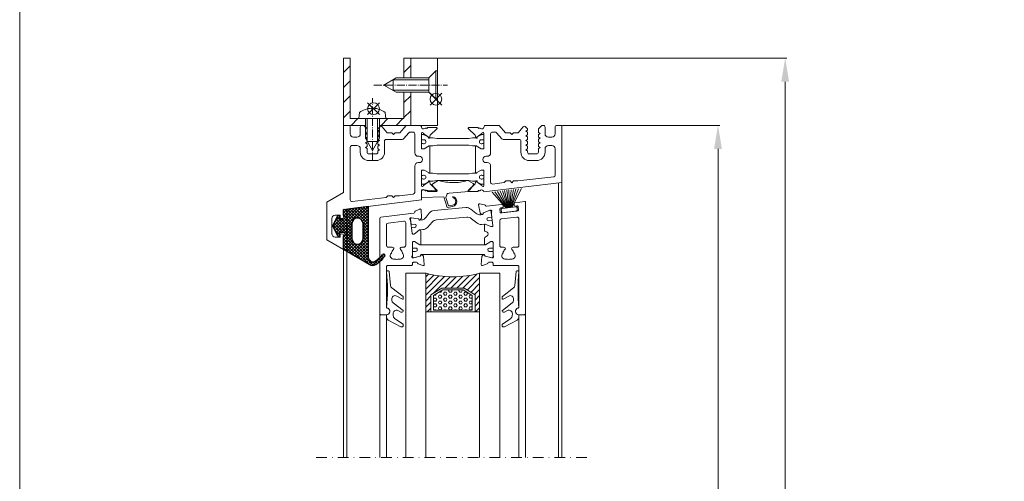
# Model space of a CAD drawing. Extents: x -2817 to 14334, y -3100 to 3352.
# Drawn here: x -2816 to -2523, y 2247 to 2384 of the extents above; entities that cross this region are included whole.
import ezdxf

# ---------------------------------------------------------------- set-up
doc = ezdxf.new("R2010")
doc.units = 0
doc.header["$LTSCALE"] = 0.5
for name, pattern in [('AM_DIN_G_W050', [13.75, 9.75, -1.5, 1, -1.5]), ('AM_DIN_G_W050x2', [6.875, 4.75, -0.875, 0.375, -0.875]), ('STRICHPUNKT2', [12.7, 6.35, -3.175, 0, -3.175])]:
    doc.linetypes.add(name, pattern=pattern)
doc.layers.get('0').update_dxf_attribs({"lineweight": 18})
doc.layers.get('Defpoints').update_dxf_attribs({"lineweight": 18})
for name, color, linetype, lineweight in [('AM_0N', 7, 'Continuous', 9), ('AM_4N', 3, 'Continuous', 9), ('AM_7N', 4, 'AM_DIN_G_W050', 9), ('Beschriftung_labeling_DE', 3, 'Continuous', 18), ('Dichtung', 6, 'Continuous', 18), ('DICHTUNGEN', 6, 'Continuous', 18), ('Glas', 5, 'Continuous', 18), ('PROFILE', 3, 'Continuous', 18), ('PROFILTRENNUNG', 2, 'Continuous', 18), ('Schraffur', 8, 'Continuous', 9), ('Symmetrie', 3, 'STRICHPUNKT2', 9), ('Vertikal', 7, 'Continuous', 18)]:
    doc.layers.add(name, color=color, linetype=linetype, lineweight=lineweight)
doc.layers.add('AM_12N', color=7, linetype='Continuous', lineweight=18, plot=False)
doc.layers.add('HILFSLINIEN', color=9, linetype='Continuous', lineweight=18, plot=False)
doc.styles.add('MB12_1_4', font='isocpeur.ttf', dxfattribs={"height": 12})
doc.dimstyles.new('MB_1_04', dxfattribs={"dimtxt": 3.5, "dimasz": 7, "dimexe": 0.5, "dimexo": 0.2, "dimgap": 0.5, "dimtad": 1, "dimtoh": 1, "dimdec": 1, "dimtxsty": 'MB12_1_4', "dimcen": 0.09, "dimclrd": 256, "dimclre": 256, "dimclrt": 256, "dimadec": 1, "dimazin": 2, "dimtfac": 1, "dimtdec": 1, "dimtofl": 0, "dimtmove": 0, "dimatfit": 3, "dimfxl": 0, "dimtolj": 1, "dimtzin": 0, "dimlwd": -1, "dimlwe": -1, "dimarcsym": 0})

# ---------------------------------------------------------------- blocks, each defined once
blk = doc.blocks.new('41074')
at = {"layer": 'DICHTUNGEN'}
blk.add_lwpolyline([(14.05, 2.57, -0.699065), (13.98, 2.4, 0.699065), (14.05, 2.57), (12.96, 4.06, -0.443418), (13.05, 4.49), (14.69, 5.47, -0.281534), (14.9, 5.47, 0.069485), (19.14, 4.88, 0.020932), (21.19, 4.97, 0.022625), (23.35, 5.5, -0.195097), (23.72, 5.45), (25.11, 4.62, -0.443418), (25.2, 4.19), (24.11, 2.7), (23.84, 2.5), (23.84, 2.26), (17.96, 1.69), (17.64, 1.67, 0.189526), (17.38, 1.54), (16.98, 0.47), (17.78, -2.05), (18.97, -1.84, 0.170584), (19.63, -1.51, 0.534329), (19, 0.46), (19.08, 0.75, -0.764536), (19.04, -2.23), (17.4, -2.52), (16.39, 0.67), (9.7, 0.4), (9.7, 2.69), (13.98, 2.4)], format="xyb", dxfattribs=at)
blk = doc.blocks.new('p24_oben')
at = {"layer": 'PROFILE'}
for points in [[(-32.5, -20), (-37.5, -22.89), (-37.5, -34.11), (-32.5, -37), (-32.5, -32.75, 1), (-33.5, -32.75), (-33.5, -33.25), (-35, -33.25, -0.414214), (-36, -32.25), (-36, -27.75, -0.414214), (-35, -26.75), (-33.5, -26.75), (-33.5, -27.25, 1), (-32.5, -27.25), (-32.5, -25), (-9.3, -22.15), (-9.3, -19.5, -0.562641), (-8.25, -19.34, 0.414214), (-8, -19.48), (-7.8, -19.42, -0.414214), (-7.55, -19.55), (-7.53, -19.64), (-4.83, -19.64, 0.680876), (-4.69, -19.3), (-6.71, -17.41), (-6.88, -16.64, 1.245974), (-7.23, -16.81), (-8.7, -17.91, -0.843039), (-9.29, -17.99), (-9.3, -17.9), (-9.3, -13.5, -0.414214), (-9.1, -13.3), (-8.55, -13.3, -0.131652), (-8.45, -13.33), (-7.2, -14.05, 1), (-6.8, -14.05), (-6.8, -6.25, 1), (-7.2, -6.25), (-8.45, -6.97, -0.131652), (-8.55, -7), (-9.1, -7, -0.414214), (-9.3, -6.8), (-9.3, -2.4), (-9.29, -2.31, -0.843039), (-8.7, -2.39), (-7.23, -3.49, 1.245974), (-6.88, -3.66), (-6.71, -2.89), (-4.69, -1, 0.680876), (-4.83, -0.66), (-7.53, -0.66), (-7.55, -0.75, -0.414214), (-7.8, -0.88), (-8, -0.82, 0.414214), (-8.25, -0.96, -0.521881), (-9.3, -0.5, 0.414214), (-9.8, 0), (-13.85, 0), (-15.7, -2.2), (-17.1, -2.2), (-17.6, -2.7), (-18.1, -2.2), (-19.5, -2.2), (-20.98, -0.45, 0.440011), (-21.71, -0.41), (-22.3, -1), (-22.3, -1.41), (-21.8, -1.7), (-22.3, -1.99), (-22.3, -2.81), (-21.8, -3.1), (-22.3, -3.39), (-22.3, -4.21), (-21.8, -4.5), (-22.3, -4.79), (-22.3, -5.61), (-21.8, -5.9), (-22.3, -6.19), (-22.3, -7.01), (-21.8, -7.3), (-22.3, -7.59), (-22.3, -8, -0.414214), (-22.8, -8.5), (-25, -8.5, -0.414214), (-25.5, -8), (-25.5, -6.89), (-26, -6.6), (-25.5, -6.31), (-25.5, -5.49), (-26, -5.2), (-25.5, -4.91), (-25.5, -4.09), (-26, -3.8), (-25.5, -3.51), (-25.5, -2.69), (-26, -2.4), (-25.5, -2.11), (-25.5, -1), (-26.5, 0), (-27, 0, 0.414214), (-27.5, -0.5), (-27.5, -2.5, -0.414214), (-28.5, -3.5), (-29.5, -3.5, -0.414214), (-30.5, -2.5), (-30.5, -0.5, 0.414214), (-31, 0), (-32.5, 0)], [(7.53, -19.64), (7.55, -19.55, -0.414214), (7.8, -19.42), (8, -19.48, 0.414214), (8.25, -19.34, -0.526044), (9.3, -19.78), (32.5, -17), (32.5, 0), (31, 0, 0.414214), (30.5, -0.5), (30.5, -2.5, -0.414214), (29.5, -3.5), (28.5, -3.5, -0.414214), (27.5, -2.5), (27.5, -0.5, 0.414214), (27, 0), (26.5, 0), (25.5, -1), (25.5, -2.11), (26, -2.4), (25.5, -2.69), (25.5, -3.51), (26, -3.8), (25.5, -4.09), (25.5, -4.91), (26, -5.2), (25.5, -5.49), (25.5, -6.31), (26, -6.6), (25.5, -6.89), (25.5, -8, -0.414214), (25, -8.5), (22.8, -8.5, -0.414214), (22.3, -8), (22.3, -7.59), (21.8, -7.3), (22.3, -7.01), (22.3, -6.19), (21.8, -5.9), (22.3, -5.61), (22.3, -4.79), (21.8, -4.5), (22.3, -4.21), (22.3, -3.39), (21.8, -3.1), (22.3, -2.81), (22.3, -1.99), (21.8, -1.7), (22.3, -1.41), (22.3, -1), (21.71, -0.41, 0.440011), (20.98, -0.45), (19.5, -2.2), (18.1, -2.2), (17.6, -2.7), (17.1, -2.2), (15.7, -2.2), (13.85, 0), (9.8, 0, 0.414214), (9.3, -0.5, -0.521881), (8.25, -0.96), (8.25, -0.96), (8.25, -0.96, 0.414214), (8, -0.82), (7.8, -0.88, -0.414214), (7.55, -0.75), (7.53, -0.66), (4.83, -0.66, 0.680876), (4.69, -1), (6.71, -2.89), (6.88, -3.66, 1.245974), (7.23, -3.49), (8.7, -2.39, -0.843039), (9.29, -2.31), (9.3, -2.4), (9.3, -6.8, -0.414214), (9.1, -7), (8.55, -7, -0.131652), (8.45, -6.97), (7.2, -6.25, 1), (6.8, -6.25), (6.8, -14.05, 1), (7.2, -14.05), (8.45, -13.33, -0.131652), (8.55, -13.3), (9.1, -13.3, -0.414214), (9.3, -13.5), (9.3, -17.9), (9.29, -17.99, -0.843039), (8.7, -17.91), (7.23, -16.81, 1.245974), (6.88, -16.64), (6.71, -17.41), (4.69, -19.3, 0.680876), (4.83, -19.64)], [(-11.3, -12.1, -0.414214), (-10.3, -11.1), (-9.95, -11.1, 1), (-9.95, -9.2), (-10.3, -9.2, -0.414214), (-11.3, -8.2), (-11.3, -2.5, 0.414214), (-11.8, -2), (-12.68, -2, 0.221695), (-13.07, -2.18), (-14.61, -4.02, -0.221695), (-15, -4.2), (-19.8, -4.2, 0.414214), (-20.3, -4.7), (-20.3, -8, -0.414214), (-22.8, -10.5), (-25, -10.5, -0.414214), (-27.5, -8), (-27.5, -7, 0.414214), (-28.5, -6), (-30, -6, 0.414214), (-30.5, -6.5), (-30.5, -22.17, 0.450467), (-29.94, -22.67), (-19.84, -21.43), (-19.35, -20.94), (-18.1, -20.94), (-17.6, -21.44), (-17.1, -20.94), (-15.85, -20.94), (-11.74, -20.44, 0.378866), (-11.3, -19.94)], [(9.95, -11.1), (10.3, -11.1, -0.414214), (11.3, -12.1), (11.3, -16.96, 0.449548), (11.86, -17.46), (15.37, -17.04), (15.85, -16.56), (17.1, -16.56), (17.6, -17.06), (18.1, -16.56), (19.35, -16.56), (30.06, -15.28, 0.37974), (30.5, -14.78), (30.5, -7, 0.414214), (29.5, -6), (28.5, -6, 0.414214), (27.5, -7), (27.5, -8, -0.414214), (25, -10.5), (22.8, -10.5, -0.414214), (20.3, -8), (20.3, -4.7, 0.414214), (19.8, -4.2), (15, -4.2, -0.221695), (14.61, -4.02), (13.07, -2.18, 0.221695), (12.68, -2), (11.8, -2, 0.414214), (11.3, -2.5), (11.3, -8.2, -0.414214), (10.3, -9.2), (9.95, -9.2, 1)]]:
    blk.add_lwpolyline(points, format="xyb", close=True, dxfattribs=at)
at = {"layer": 'PROFILTRENNUNG'}
for points in [[(-5.9, -6.08), (-4.77, -5.88), (4.77, -5.88), (5.9, -6.08), (6.88, -6.08, -0.131652), (7.03, -6.12), (8.51, -6.97, 0.131652), (8.61, -7), (9.1, -7, 0.414214), (9.3, -6.8), (9.3, -5.4), (8.85, -5.4, -1.69614), (8.85, -4.35), (9.3, -4.35), (9.3, -2.95, 0.414214), (9.1, -2.75), (8.61, -2.75, 0.131652), (8.51, -2.78), (7.03, -3.63, -0.131652), (6.88, -3.68), (5.9, -3.68), (4.77, -3.88), (-4.77, -3.88), (-5.9, -3.68), (-6.88, -3.68, -0.131652), (-7.03, -3.63), (-8.51, -2.78, 0.131652), (-8.61, -2.75), (-9.1, -2.75, 0.414214), (-9.3, -2.95), (-9.3, -4.35), (-8.85, -4.35, -1.69614), (-8.85, -5.4), (-9.3, -5.4), (-9.3, -6.8, 0.414214), (-9.1, -7), (-8.61, -7, 0.131652), (-8.51, -6.97), (-7.03, -6.12, -0.131652), (-6.88, -6.08)], [(-5.9, -14.23), (-4.77, -14.42), (4.77, -14.42), (5.9, -14.23), (6.88, -14.23, 0.131652), (7.03, -14.18), (8.51, -13.33, -0.131652), (8.61, -13.3), (9.1, -13.3, -0.414214), (9.3, -13.5), (9.3, -14.9), (8.85, -14.9, 1.69614), (8.85, -15.95), (9.3, -15.95), (9.3, -17.35, -0.414214), (9.1, -17.55), (8.61, -17.55, -0.131652), (8.51, -17.52), (7.03, -16.67, 0.131652), (6.88, -16.62), (5.9, -16.62), (4.77, -16.42), (-4.77, -16.42), (-5.9, -16.62), (-6.88, -16.62, 0.131652), (-7.03, -16.67), (-8.51, -17.52, -0.131652), (-8.61, -17.55), (-9.1, -17.55, -0.414214), (-9.3, -17.35), (-9.3, -15.95), (-8.85, -15.95, 1.69614), (-8.85, -14.9), (-9.3, -14.9), (-9.3, -13.5, -0.414214), (-9.1, -13.3), (-8.61, -13.3, -0.131652), (-8.51, -13.33), (-7.03, -14.18, 0.131652), (-6.88, -14.23)]]:
    blk.add_lwpolyline(points, format="xyb", close=True, dxfattribs=at)
blk.add_blockref('41074', (-19, -21.92))
blk = doc.blocks.new('*U114')
at = {"layer": 'AM_0N'}
for p, q in [((-5.4, 2), (-5.24, 3.85)), ((-1.73, 5.09), (-1.73, 4.94)), ((-1.07, 4.94), (-1.73, 4.94)), ((-1.07, 5.09), (-1.07, 4.94)), ((2.6, 2), (2.44, 3.85)), ((-5.4, 2), (-3.5, 2)), ((-3.5, -3.8), (-3.5, 2)), ((0.7, 2), (-3.5, 2)), ((0.7, -3.8), (0.7, 2)), ((0.7, 2), (2.6, 2)), ((-3.5, -3.8), (-1.4, -7.5)), ((0.7, -3.8), (-1.4, -7.5))]:
    blk.add_line(p, q, dxfattribs=at)
for start, end in [(92.9101, 126.1956), (53.8044, 87.0899)]:
    blk.add_arc((-1.4, -1.4), 6.5, start, end, dxfattribs=at)
at = {"layer": 'AM_4N'}
for p, q in [((-2.95, 2), (-2.95, -4.77)), ((0.15, 2), (0.15, -4.77)), ((0.15, -4.77), (-2.95, -4.77))]:
    blk.add_line(p, q, dxfattribs=at)
at = {"layer": 'AM_7N', "linetype": 'AM_DIN_G_W050x2'}
blk.add_line((-1.4, -10.5), (-1.4, 8.1), dxfattribs=at)
blk = doc.blocks.new('*S102')
at = {"layer": 'AM_12N', "color": 4}
for p, q in [((-2.82, 3.195), (0.68, 6.695)), ((-2.82, 6.695), (0.68, 3.195))]:
    blk.add_line(p, q, dxfattribs=at)
blk.add_circle((-1.07, 4.945), 1.75, dxfattribs=at)
blk = doc.blocks.new('*U115')
at = {"layer": 'AM_0N'}
for p, q in [((15.4, 14.1), (17.5, 16.2)), ((17.5, 7.8), (17.5, 16.2)), ((18, 16.2), (17.5, 16.2)), ((18, 7.8), (18, 16.2)), ((5.7, 14.1), (2, 12)), ((5.7, 9.9), (2, 12)), ((15.4, 14.1), (5.7, 14.1)), ((15.4, 9.9), (15.4, 14.1)), ((15.4, 9.9), (5.7, 9.9)), ((15.4, 9.9), (17.5, 7.8)), ((18, 7.8), (17.5, 7.8))]:
    blk.add_line(p, q, dxfattribs=at)
at = {"layer": 'AM_4N'}
for p, q in [((4.73, 13.55), (15.4, 13.55)), ((4.73, 10.45), (4.73, 13.55)), ((4.73, 10.45), (15.4, 10.45))]:
    blk.add_line(p, q, dxfattribs=at)
at = {"layer": 'AM_7N', "linetype": 'AM_DIN_G_W050x2'}
blk.add_line((-1, 12), (21, 12), dxfattribs=at)
blk = doc.blocks.new('*S103')
at = {"layer": 'AM_12N', "color": 4}
for p, q in [((15.75, 6.05), (19.25, 9.55)), ((15.75, 9.55), (19.25, 6.05))]:
    blk.add_line(p, q, dxfattribs=at)
blk.add_circle((17.5, 7.8), 1.75, dxfattribs=at)
blk = doc.blocks.new('u20202')
at = {"layer": 'Schraffur'}
h = blk.add_hatch(dxfattribs=at)
h.set_pattern_fill('ANSI31', color=256, style=0)
h.set_pattern_definition([(45, (22.5, -1050), (-2.245064, 2.245064), [])])
edge = h.paths.add_edge_path(flags=0)
edge.add_line((10, 14.1), (8, 14.1))
edge.add_line((8, 20), (8, 14.1))
edge.add_line((10, 20), (8, 20))
edge.add_line((10, 14.1), (10, 20))
edge = h.paths.add_edge_path(flags=0)
edge.add_line((8, 9.9), (10, 9.9))
edge.add_line((10, 0), (10, 9.9))
edge.add_line((0.7, 0), (10, 0))
edge.add_line((0.7, 2), (0.7, 0))
edge.add_line((8, 2), (0.7, 2))
edge.add_line((8, 9.9), (8, 2))
edge = h.paths.add_edge_path(flags=0)
edge.add_line((-10, 20), (-10, 0))
edge.add_line((-8, 20), (-10, 20))
edge.add_line((-8, 2), (-8, 20))
edge.add_line((-3.5, 2), (-8, 2))
edge.add_line((-3.5, 0), (-3.5, 2))
edge.add_line((-10, 0), (-3.5, 0))
edge = h.paths.add_edge_path(flags=0)
edge.add_line((0.7, 2), (0.7, 0))
edge.add_line((0.7, 2), (-3.5, 2))
edge.add_line((-3.5, 0), (-3.5, 2))
edge.add_line((-3.5, 0), (0.7, 0))
edge = h.paths.add_edge_path(flags=0)
edge.add_line((8, 9.9), (10, 9.9))
edge.add_line((8, 14.1), (8, 9.9))
edge.add_line((10, 14.1), (8, 14.1))
edge.add_line((10, 9.9), (10, 14.1))
edge = h.paths.add_edge_path(flags=0)
edge.add_line((0.7, 2), (0.7, 0))
edge.add_line((0.7, 2), (-3.5, 2))
edge.add_line((-3.5, 0), (-3.5, 2))
edge.add_line((-3.5, 0), (0.7, 0))
edge = h.paths.add_edge_path(flags=0)
edge.add_line((8, 9.9), (10, 9.9))
edge.add_line((8, 14.1), (8, 9.9))
edge.add_line((10, 14.1), (8, 14.1))
edge.add_line((10, 9.9), (10, 14.1))
for points in [[(-5.4, 2), (-8, 2), (-8, 20), (-10, 20), (-10, 0), (-3.5, 0)], [(10, 14.1), (10, 20), (8, 20), (8, 14.1)], [(18, 16.2), (18, 20), (10, 20), (10, 14.1)], [(0.7, 0), (10, 0), (10, 9.9)], [(8, 9.9), (8, 2), (2.6, 2)], [(10, 9.9), (10, 0), (18, 0), (18, 7.8)]]:
    blk.add_lwpolyline(points)
at = {"layer": 'AM_0N'}
for name in ['*U115', '*U114']:
    blk.add_blockref(name, (0, 0), dxfattribs=at)
at = {"layer": 'AM_12N'}
for name in ['*S103', '*S102']:
    blk.add_blockref(name, (0, 0), dxfattribs=at)
blk = doc.blocks.new('*D130')
at = {"layer": 'Beschriftung_labeling_DE'}
for p, q in [((-2654.16, 2352.86), (-2607.38, 2352.86)), ((-2607.88, 1990.25), (-2607.88, 2345.86)), ((-2654.16, 1983.25), (-2607.38, 1983.25))]:
    blk.add_line(p, q, dxfattribs=at)
for points in [[(-2609.05, 2345.86), (-2606.72, 2345.86), (-2607.88, 2352.86)], [(-2609.05, 1990.25), (-2606.72, 1990.25), (-2607.88, 1983.25)]]:
    blk.add_solid(points, dxfattribs=at)
at = {"layer": 'Defpoints', "color": 0}
for p in [(-2654.36, 2352.86), (-2607.88, 2352.86), (-2654.36, 1983.25)]:
    blk.add_point(p, dxfattribs=at)
at = {"layer": 'Beschriftung_labeling_DE', "insert": (-2614.39, 2168.06), "char_height": 12, "attachment_point": 5, "rotation": 90, "style": 'MB12_1_4'}
blk.add_mtext('\\A1;Höhe RAM', dxfattribs=at)
blk = doc.blocks.new('*D131')
at = {"layer": 'Beschriftung_labeling_DE'}
for p, q in [((-2691.16, 2372.86), (-2587.38, 2372.86)), ((-2587.88, 1970.25), (-2587.88, 2365.86)), ((-2691.16, 1963.25), (-2587.38, 1963.25))]:
    blk.add_line(p, q, dxfattribs=at)
for points in [[(-2589.05, 2365.86), (-2586.72, 2365.86), (-2587.88, 2372.86)], [(-2589.05, 1970.25), (-2586.72, 1970.25), (-2587.88, 1963.25)]]:
    blk.add_solid(points, dxfattribs=at)
at = {"layer": 'Defpoints', "color": 0}
for p in [(-2691.36, 2372.86), (-2587.88, 2372.86), (-2691.36, 1963.25)]:
    blk.add_point(p, dxfattribs=at)
at = {"layer": 'Beschriftung_labeling_DE', "insert": (-2596.18, 2168.06), "char_height": 12, "attachment_point": 5, "rotation": 90, "style": 'MB12_1_4'}
blk.add_mtext('\\A1;Höhe gesamt', dxfattribs=at)
blk = doc.blocks.new('Anfrage_Formular_DE')
at = {"layer": 'HILFSLINIEN'}
blk.add_lwpolyline([(0, 0), (760, 0), (760, 1108), (0, 1108)], close=True, dxfattribs=at)
blk = doc.blocks.new('32010')
at = {"layer": 'DICHTUNGEN'}
blk.add_lwpolyline([(3.98, -3.51), (6.91, -1.28, 0.302535), (6.98, -1.07, 0.48532), (6.26, -0.76), (5.41, -1.21, -0.596305), (3.94, -0.24), (3.99, 0.36, -0.223375), (4.42, 1.1), (6.91, 2.82, 0.246571), (7, 2.98), (7, 3.16, 0.566889), (6.26, 3.61), (2.53, 1.6, 0.276414), (2, 0.72), (2, 0, -1), (2, -2, -0.048028), (2, -12.8, 0.414214), (2.2, -13), (2.63, -13, 0.38869), (2.83, -12.82), (3.2, -8.64, -0.209459), (3.59, -7.94), (6.92, -5.36, 0.232514), (7, -5.2), (7, -4.82, 0.566889), (6.71, -4.64), (5.03, -5.54, -0.596305), (3.56, -4.57), (3.59, -4.22, -0.210966)], format="xyb", close=True, dxfattribs=at)
blk = doc.blocks.new('P36B_OBEN')
at = {"layer": 'DICHTUNGEN'}
for p, q in [((17.12, 0.53), (18.09, 5.94)), ((17.26, 0.55), (18.82, 6.03)), ((17.42, 0.57), (19.61, 6.12)), ((17.59, 0.59), (20.5, 6.23)), ((15.89, 0.38), (11.7, 5.15)), ((16.06, 0.4), (12.59, 5.26)), ((16.22, 0.42), (13.38, 5.36)), ((16.36, 0.44), (14.11, 5.45)), ((16.49, 0.45), (14.8, 5.53)), ((16.62, 0.47), (15.46, 5.61)), ((16.74, 0.48), (16.1, 5.69)), ((16.86, 0.5), (16.75, 5.77)), ((16.99, 0.51), (17.41, 5.85))]:
    blk.add_line(p, q, dxfattribs=at)
blk.add_lwpolyline([(19.03, -0.5, 0.414214), (19.24, -0.22), (19.15, 0.53, 0.414214), (18.87, 0.74), (14.61, 0.22, 0.414214), (14.39, -0.06), (14.48, -0.8, 0.414214), (14.76, -1.02)], format="xyb", close=True, dxfattribs=at)
at = {"layer": 'PROFILE'}
for points in [[(-21.44, -2.32, 0.378949), (-21.7, -2.62), (-21.7, -21.77), (-21.7, -31.05, 0.414214), (-21.4, -31.35), (-19.7, -31.35, 0.889854), (-19.47, -29.38, -0.34754), (-19.7, -29.09), (-19.7, -17.05, -0.414214), (-19.4, -16.75), (-12.3, -16.75, 0.414214), (-12, -16.45), (-12, -16.05, -0.414214), (-11.7, -15.75), (-10.79, -15.75, -0.361398), (-10.49, -16, 0.265514), (-10.3, -16.22), (-8.9, -16.73, 0.548619), (-8.5, -16.42), (-8.71, -14.06, 0.176327), (-8.79, -13.87), (-9.16, -13.51, 0.57735), (-9.49, -13.6), (-9.54, -13.77, -0.267949), (-9.68, -13.91), (-11.7, -14.45), (-11.9, -14.45, -0.6885), (-12.1, -13.93, 0.213422), (-12, -13.7), (-12, -9.85, -0.414214), (-11.7, -9.55), (-11.48, -9.55, -0.13748), (-11.33, -9.59), (-9.8, -10.52, 0.585007), (-9.5, -10.35), (-9.5, -8.6), (-9.5, -6.39, 0.626763), (-9.96, -6.17), (-11.37, -7.29, -0.13748), (-11.52, -7.35), (-11.73, -7.38, -0.414214), (-12.07, -7.11), (-12.54, -3.29, 0.213422), (-12.66, -3.08, -0.6885), (-12.53, -2.54), (-12.33, -2.51), (-10.26, -2.8, -0.267949), (-10.1, -2.93), (-10.03, -3.09, 0.57735), (-9.69, -3.13), (-9.37, -2.73, 0.176327), (-9.31, -2.53), (-9.39, -0.16, 0.548619), (-9.83, 0.09), (-11.16, -0.58, 0.265514), (-11.32, -0.83, -0.361398), (-11.58, -1.11), (-12.49, -1.22)], [(12, -16.45), (12, -16.05, 0.414214), (11.7, -15.75), (10.79, -15.75, 0.361398), (10.49, -16, -0.265514), (10.3, -16.22), (8.9, -16.73, -0.548619), (8.5, -16.42), (8.71, -14.06, -0.176327), (8.79, -13.87), (9.16, -13.51, -0.57735), (9.49, -13.6), (9.54, -13.77, 0.267949), (9.68, -13.91), (11.7, -14.45), (11.9, -14.45, 0.6885), (12.1, -13.93, -0.213422), (12, -13.7), (12, -9.85, 0.414214), (11.7, -9.55), (11.48, -9.55, 0.13748), (11.33, -9.59), (9.8, -10.52, -0.585007), (9.5, -10.35), (9.5, -8.6), (9.5, -8.53, -0.261824), (9.64, -8.28), (10.29, -7.88, 0.603098), (10.22, -6.83), (9.59, -6.54, -0.294734), (9.42, -6.27), (9.42, -4.58, -0.544719), (9.7, -4.39), (11.33, -5.13, 0.13748), (11.49, -5.15), (11.7, -5.13, 0.414214), (11.96, -4.79), (11.49, -0.97, -0.213422), (11.57, -0.73, 0.6885), (11.3, -0.24), (11.11, -0.26), (9.17, -1.05, 0.267949), (9.04, -1.21), (9.02, -1.38, -0.57735), (8.7, -1.51), (8.29, -1.19, -0.176327), (8.18, -1.02), (7.69, 1.31, -0.548619), (8.05, 1.66), (9.5, 1.32, -0.265514), (9.72, 1.12, 0.361657), (10.04, 0.92), (13.65, 1.36), (14.65, 1.48, -0.414213), (14.99, 1.22), (15.04, 0.83, -0.414214), (14.77, 0.49), (14.28, 0.43, 0.414213), (14.02, 0.1), (14.13, -0.8, 0.414214), (14.46, -1.06), (19.32, -0.46, 0.414214), (19.59, -0.13), (19.48, 0.77, 0.414214), (19.14, 1.03), (18.65, 0.97, -0.414213), (18.31, 1.23), (18.26, 1.63, -0.414214), (18.52, 1.96), (21.48, 2.32, -0.450467), (21.7, 2.12), (21.7, -21.77), (21.7, -31.05, -0.414214), (21.4, -31.35), (19.7, -31.35, -0.889854), (19.47, -29.38, 0.34754), (19.7, -29.09), (19.7, -21.77), (19.7, -17.05, 0.414214), (19.4, -16.75), (12.3, -16.75, -0.414214)], [(19.7, -2.79, 0.450467), (19.14, -2.3), (14.44, -2.87, 0.378866), (14, -3.37), (14, -10.75, 0.414214), (14.5, -11.25), (15.16, -11.25, -0.267949), (15.59, -11.5), (15.64, -11.58, -0.369664), (15.56, -11.96, 0.181442), (14.98, -12.96, -0.152422), (14.89, -13.12, 0.762896), (15.86, -14.79, -0.152422), (16.04, -14.8, 0.1762), (17.16, -14.8, -0.152422), (17.34, -14.79, 0.762896), (18.31, -13.12, -0.152422), (18.22, -12.96, 0.181442), (17.64, -11.96, -0.369664), (17.56, -11.58), (17.61, -11.5, -0.267949), (18.04, -11.25), (19.2, -11.25, 0.414214), (19.7, -10.75)], [(-19.26, -4.07, 0.378866), (-19.7, -4.56), (-19.7, -10.75, 0.414214), (-19.2, -11.25), (-18.04, -11.25, -0.267949), (-17.61, -11.5), (-17.56, -11.58, -0.369664), (-17.64, -11.96, 0.181442), (-18.22, -12.96, -0.152422), (-18.31, -13.12, 0.762896), (-17.34, -14.79, -0.152422), (-17.16, -14.8, 0.1762), (-16.04, -14.8, -0.152422), (-15.86, -14.79, 0.762896), (-14.89, -13.12, -0.152422), (-14.98, -12.96, 0.181442), (-15.56, -11.96, -0.369664), (-15.64, -11.58), (-15.59, -11.5, -0.267949), (-15.16, -11.25), (-14.5, -11.25, 0.414214), (-14, -10.75), (-14, -3.98, 0.450467), (-14.56, -3.49)]]:
    blk.add_lwpolyline(points, format="xyb", close=True, dxfattribs=at)
at = {"layer": 'PROFILTRENNUNG'}
for points in [[(11.49, -5.15, -0.13748), (11.33, -5.13), (9.7, -4.39, 0.129096), (9.6, -4.38), (8.59, -4.47, -0.193315), (7.16, -4.04), (5.59, -2.78, 0.193315), (4.16, -2.35), (-4.79, -3.15, 0.18684), (-6.09, -3.79), (-7.55, -5.39, -0.18684), (-8.85, -6.03), (-9.81, -6.11, 0.145883), (-9.96, -6.17), (-11.37, -7.29, -0.13748), (-11.52, -7.35), (-11.73, -7.38, -0.414214), (-12.07, -7.11), (-12.27, -5.48), (-11.29, -5.39, 1), (-11.38, -4.4), (-12.39, -4.49), (-12.59, -2.86, -0.493145), (-12.25, -2.52), (-10.26, -2.8, -0.267949), (-10.1, -2.93), (-10.03, -3.09, 0.330184), (-9.83, -3.21), (-9.31, -3.16, 0.216934), (-7.87, -2.35), (-6.99, -1.14, -0.216934), (-5.55, -0.32), (3.93, 0.52, -0.194269), (5.36, 0.09), (6.91, -1.16, 0.194269), (8.34, -1.59), (8.84, -1.55, 0.348777), (9.02, -1.38), (9.04, -1.21, -0.267949), (9.17, -1.05), (11.03, -0.29, -0.493145), (11.44, -0.54), (11.66, -2.32), (10.61, -2.42, 1), (10.7, -3.41), (11.78, -3.32), (11.96, -4.79, -0.414214), (11.7, -5.13)], [(-11.02, -11.52), (-12, -11.52), (-12, -9.85, -0.414214), (-11.7, -9.55), (-11.48, -9.55, -0.13748), (-11.33, -9.59), (-9.8, -10.52, 0.13748), (-9.7, -10.55), (9.7, -10.55, 0.13748), (9.8, -10.52), (11.33, -9.59, -0.13748), (11.48, -9.55), (11.7, -9.55, -0.414214), (12, -9.85), (12, -11.52), (10.96, -11.52, 0.969364), (10.9, -12.52), (12, -12.52), (12, -14.14, -0.493145), (11.62, -14.43), (9.68, -13.91, -0.267949), (9.54, -13.77), (9.49, -13.6, 0.339454), (9.3, -13.45), (-9.3, -13.45, 0.339454), (-9.49, -13.6), (-9.54, -13.77, -0.267949), (-9.68, -13.91), (-11.62, -14.43, -0.493145), (-12, -14.14), (-12, -12.52), (-11.08, -12.52, 1.031604)]]:
    blk.add_lwpolyline(points, format="xyb", close=True, dxfattribs=at)
at = {"xscale": -1, "rotation": 180}
blk.add_blockref('32010', (-21.7, -31.35), dxfattribs=at)
at = {"rotation": 180}
blk.add_blockref('32010', (21.7, -31.35), dxfattribs=at)
blk = doc.blocks.new('GlasAbstandhalter')
at = {"layer": 'Glas'}
h = blk.add_hatch(dxfattribs=at)
h.set_pattern_fill('ANSI31', color=256, scale=0.25, style=0)
h.set_pattern_definition([(45, (-166.37354, -151.027), (-0.561266, 0.561266), [])])
h.paths.add_polyline_path([(0, 4.49), (-2.15, 4.49), (-4.15, 6.49), (-4.15, 11.49), (-5, 11.49), (-5, 0, -0.108057), (0, 1.08)])
h.paths.add_polyline_path([(5, 11.49), (4.05, 11.49), (4.05, 6.49), (2.05, 4.49), (0, 4.49), (0, 1.08, -0.107163), (4.96, 0), (5, 0)])
h = blk.add_hatch(dxfattribs=at)
h.set_pattern_fill('HEX', color=256, scale=0.1, style=0)
h.set_pattern_definition([(0, (-166.37354, -151.027), (0, 0.549926), [0.3175, -0.635]), (120, (-166.37354, -151.027), (-0.4762499, -0.274963), [0.3175, -0.635]), (60, (-166.05604, -151.027), (-0.4762499, 0.274963), [0.3175, -0.635])])
h.paths.add_polyline_path([(0, 10.99), (-3.65, 10.99), (-3.65, 6.69), (-1.94, 4.99), (0, 4.99)])
h.paths.add_polyline_path([(3.55, 10.99), (0, 10.99), (0, 4.99), (1.84, 4.99), (3.55, 6.69)])
for p, q in [((-5, 0), (-5, 11.49)), ((-5, 11.49), (0, 11.49)), ((0, 11.49), (5, 11.49)), ((5, 11.49), (5, 0))]:
    blk.add_line(p, q, dxfattribs=at)
for points in [[(-4.15, 11.49), (-4.15, 6.49), (-2.15, 4.49), (0, 4.49)], [(0, 4.49), (2.05, 4.49), (4.05, 6.49), (4.05, 11.49)], [(0, 10.99), (-3.65, 10.99), (-3.65, 6.69), (-1.94, 4.99), (0, 4.99)], [(0, 4.99), (1.84, 4.99), (3.55, 6.69), (3.55, 10.99), (0, 10.99)]]:
    blk.add_lwpolyline(points, dxfattribs=at)
blk.add_arc((-0.02, -10.89), 11.97, 65.4321, 114.5679, dxfattribs=at)
blk = doc.blocks.new('TG24_32_Anschlagdichtung_Lippe')
at = {"layer": 'Dichtung'}
h = blk.add_hatch(dxfattribs=at)
h.set_pattern_fill('ANSI37', color=256, scale=0.2, angle=90, style=0)
h.set_pattern_definition([(135, (454.34717, -509.40264), (-0.4490128, -0.4490128), []), (225, (454.34717, -509.40264), (0.4490128, -0.4490128), [])])
h.paths.add_polyline_path([(-7.62, 4.4, 0.269146), (-9.63, 4.39, 0.109735), (-12.21, 2.01), (-12.28, 1.81, 0.737232), (-11.63, 1.41, -0.120265), (-9.04, 3.57, -0.275691), (-8.23, 3.52, -0.193344), (-7.29, 2.11), (-7.29, -12.9), (0, -12), (0, -10.12, -1), (0, -9.12), (1.2, -9.12), (1.2, -10.17), (1.7, -10.17), (3.2, -7.1), (1.7, -4.03), (1.2, -4.03), (1.2, -5.08), (0, -5.08, -1), (0, -4.08), (0, 0)])
h.paths.add_polyline_path([(-2.5, -3.26), (-2.5, -7.76, -1), (-5.8, -7.76), (-5.8, -3.26, -1)], flags=16)
at = {"layer": 'Dichtung', "lineweight": 30}
for p, q in [((-7.62, 4.4), (0, 0)), ((-12.28, 1.81), (-12.21, 2.01)), ((-7.29, -12.9), (-7.29, 2.11)), ((0, 0), (0, -4.08)), ((0, -5.08), (1.2, -5.08)), ((1.2, -5.08), (1.2, -4.03)), ((1.2, -4.03), (1.7, -4.03)), ((1.7, -4.03), (3.2, -7.1)), ((3.2, -7.1), (1.7, -10.17)), ((1.2, -9.12), (0, -9.12)), ((0, -10.12), (0, -12)), ((1.2, -10.17), (1.2, -9.12)), ((1.7, -10.17), (1.2, -10.17)), ((0, -12), (-7.29, -12.9))]:
    blk.add_line(p, q, dxfattribs=at)
blk.add_lwpolyline([(-5.8, -7.76, 1), (-2.5, -7.76), (-2.5, -3.26, 1), (-5.8, -3.26), (-5.8, -7.76), (-5.8, -3.26)], format="xyb", dxfattribs=at)
for centre, radius, start, end in [((-5.54, -2.61), 8.11, 120.2559, 145.3052), ((-5.91, -2.81), 7.11, 115.9533, 143.5836), ((-8.62, 2.67), 2, 60, 120.2559), ((-8.68, 2.86), 0.8, 55.2864, 115.1674), ((-9.52, 1.65), 2.27, 11.5152, 55.2864), ((-11.89, 1.71), 0.4, 165.6041, 311.1994), ((0, -4.58), 0.5, 90, 270), ((0, -9.62), 0.5, 90, 270)]:
    blk.add_arc(centre, radius, start, end, dxfattribs=at)

msp = doc.modelspace()

# ---------------------------------------------------------------- linework, layer by layer
at = {"layer": 'Glas'}
for points in [[(-2700.86, 2253.96), (-2700.86, 2308.86), (-2694.86, 2308.86), (-2694.86, 2253.96)], [(-2672.86, 2253.96), (-2672.86, 2308.86), (-2678.86, 2308.86), (-2678.86, 2253.96)]]:
    msp.add_lwpolyline(points, dxfattribs=at)
at = {"layer": 'Symmetrie'}
msp.add_line((-2727.53, 2253.96), (-2646.2, 2253.96), dxfattribs=at)
at = {"layer": 'Vertikal'}
for p, q in [((-2655.36, 2253.96), (-2655.36, 2335.74)), ((-2654.36, 2253.96), (-2654.36, 2335.86)), ((-2718.36, 2253.96), (-2718.36, 2327.99)), ((-2719.36, 2253.96), (-2719.36, 2315.86)), ((-2708.56, 2253.96), (-2708.56, 2296.51)), ((-2706.56, 2253.96), (-2706.56, 2296.51)), ((-2667.16, 2253.96), (-2667.16, 2296.51)), ((-2665.16, 2253.96), (-2665.16, 2296.51))]:
    msp.add_line(p, q, dxfattribs=at)

# ---------------------------------------------------------------- block references
for name, p in [('Anfrage_Formular_DE', (-2815.77, 1679.02)), ('u20202', (-2709.36, 2352.86))]:
    msp.add_blockref(name, p)
for name, p in [('p24_oben', (-2686.86, 2352.86)), ('P36B_OBEN', (-2686.86, 2327.86))]:
    msp.add_blockref(name, p, dxfattribs=at)
at = {"layer": 'Vertikal', "rotation": 180}
msp.add_blockref('TG24_32_Anschlagdichtung_Lippe', (-2719.36, 2315.86), dxfattribs=at)
at = {"layer": 'Vertikal', "xscale": 1.6, "rotation": 180}
msp.add_blockref('GlasAbstandhalter', (-2686.86, 2308.86), dxfattribs=at)

# ---------------------------------------------------------------- dimensions: what is measured, and where the dimension line sits
at = {"layer": 'Beschriftung_labeling_DE'}
for base, p1, p2, text, picture, middle in [((-2587.88, 2372.86), (-2691.36, 1963.25), (-2691.36, 2372.86), 'Höhe gesamt', '*D131', (-2596.18, 2168.06)), ((-2607.88, 2352.86), (-2654.36, 1983.25), (-2654.36, 2352.86), 'Höhe RAM', '*D130', (-2614.39, 2168.06))]:
    dim = msp.add_linear_dim(base=base, p1=p1, p2=p2, angle=90, text=text, dimstyle='MB_1_04', dxfattribs=at)
    dim.commit()
    dim.dimension.update_dxf_attribs({"geometry": picture, "text_midpoint": middle})

doc.saveas('drawing.dxf')
